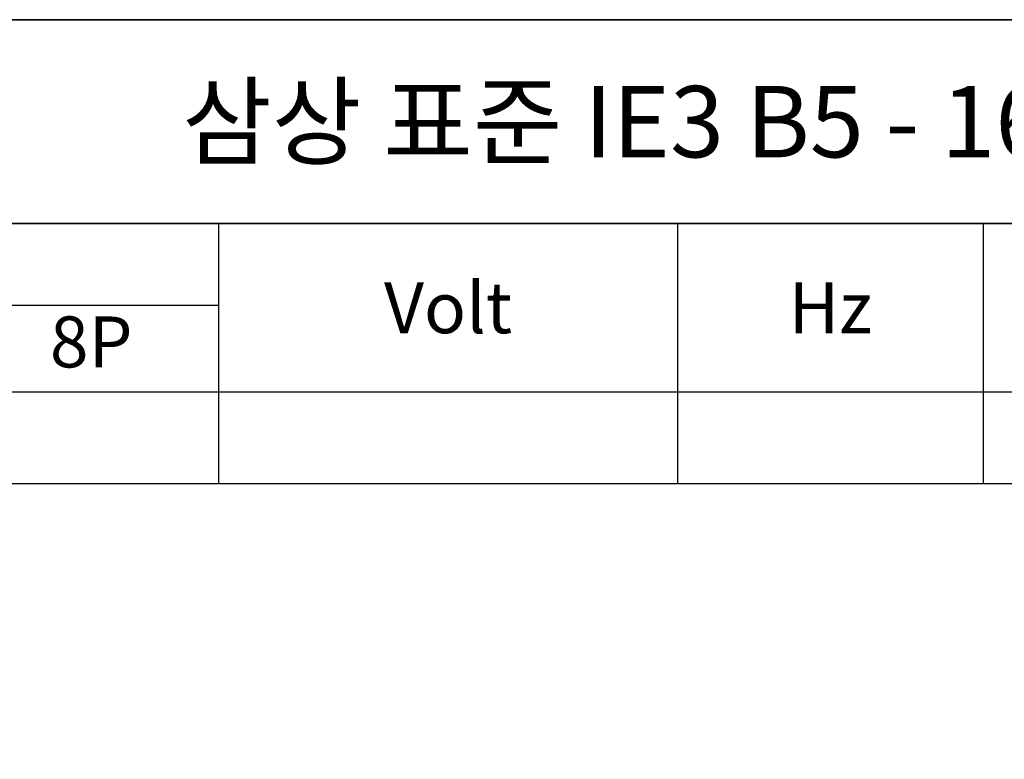
# Model space of a CAD drawing. Units: inches. Extents: x 37 to 1225, y 31 to 871.
# Drawn here: x 306 to 499, y 726 to 871 of the extents above; entities that cross this region are included whole.
import ezdxf

# ---------------------------------------------------------------- set-up
doc = ezdxf.new("R2010")
doc.units = ezdxf.units.IN
doc.header["$MEASUREMENT"] = 0
doc.layers.get('0').update_dxf_attribs({"color": 4})
for name, color, linetype, lineweight in [('cadoutline', 7, 'Continuous', 35), ('OBJECT', 5, 'Continuous', 9), ('outline', 7, 'Continuous', 35)]:
    doc.layers.add(name, color=color, linetype=linetype, lineweight=lineweight)
doc.styles.add('정우5', font='txt', dxfattribs={"height": 5})
doc.styles.add('한컴바탕3.15', font='txt', dxfattribs={"height": 5})
doc.styles.add('한컴바탕6.3', font='txt', dxfattribs={"height": 6.3})

# ---------------------------------------------------------------- blocks, each defined once
blk = doc.blocks.new('*T47')
at = {"layer": 'outline', "color": 0, "linetype": 'ByBlock', "lineweight": -2, "ltscale": 10, "transparency": 16777216}
for p, q in [((0, 0), (868, 0)), ((0, 0), (0, -40)), ((868, 0), (868, -40)), ((0, -40), (868, -40))]:
    blk.add_line(p, q, dxfattribs=at)
at = {"layer": 'outline', "color": 4, "ltscale": 10, "transparency": 16777216, "insert": (434, -20), "char_height": 14, "width": 867.76, "attachment_point": 5, "style": '한컴바탕6.3'}
blk.add_mtext('{\\C7;삼상 표준 IE3 B5 - 160M (FF300)}', dxfattribs=at)
blk = doc.blocks.new('*T50')
at = {"layer": 'OBJECT', "color": 0, "linetype": 'ByBlock', "lineweight": -2, "ltscale": 10, "transparency": 16777216}
for p, q in [((0, 0), (868, 0)), ((0, 0), (0, -51)), ((108, 0), (108, -51)), ((308, 0), (308, -51)), ((398, 0), (398, -51)), ((458, 0), (458, -51)), ((518, 0), (518, -51)), ((578, 0), (578, -51)), ((638, 0), (638, -51)), ((798, 0), (798, -51)), ((868, 0), (868, -51)), ((108, -16), (308, -16)), ((158, -16), (158, -51)), ((208, -16), (208, -51)), ((258, -16), (258, -51)), ((638, -16), (798, -16)), ((718, -16), (718, -51)), ((0, -33), (868, -33)), ((0, -51), (868, -51))]:
    blk.add_line(p, q, dxfattribs=at)
at = {"layer": 'OBJECT', "color": 7, "ltscale": 10, "transparency": 16777216, "char_height": 10, "attachment_point": 5, "style": '한컴바탕3.15'}
for s, insert, width in [('{\\C4;Out Put (kW)}', (208, -8), 199.76), ('{\\C4;Bearing}', (718, -8), 159.76), ('{\\C4;Model No}', (54, -16.5), 107.76), ('{\\C4;Volt}', (353, -16.5), 89.76), ('{\\C4;Hz}', (428, -16.5), 59.76), ('{\\C4;IP}', (488, -16.5), 59.76), ('{\\C4;Ins cl.}', (548, -16.5), 59.76), ('{\\C4;Time}', (608, -16.5), 59.76), ('{\\C4;Type}', (833, -16.5), 69.76)]:
    blk.add_mtext(s, dxfattribs=dict(at, insert=insert, width=width))
at = {"layer": 'OBJECT', "color": 4, "ltscale": 10, "transparency": 16777216, "char_height": 10, "attachment_point": 5, "style": '정우5'}
for s, insert, width in [('2P', (133, -24.5), 49.76), ('4P', (183, -24.5), 49.76), ('6P', (233, -24.5), 49.76), ('8P', (283, -24.5), 49.76), ('DE', (678, -24.5), 79.76), ('ODE', (758, -24.5), 79.76), ('15', (133, -42), 49.76), ('55', (488, -42), 59.76), ('F', (548, -42), 59.76), ('S1', (608, -42), 59.76), ('6309ZZ', (678, -42), 79.76), ('6308ZZ', (758, -42), 79.76), ('TEFC', (833, -42), 69.76)]:
    blk.add_mtext(s, dxfattribs=dict(at, insert=insert, width=width))

msp = doc.modelspace()

# ---------------------------------------------------------------- linework, layer by layer
at = {"layer": 'cadoutline', "ltscale": 10}
msp.add_line((1225.35689, 870.74273), (37.35689, 870.74273), dxfattribs=at)
at = {"layer": 'outline', "color": 7, "ltscale": 10}
for points in [[(37.35689, 870.74273), (1225.35689, 870.74273), (1225.35689, 830.74273), (37.35689, 830.74273)], [(37.35689, 830.74273), (1225.35689, 830.74273), (1225.35689, 30.74273), (37.35689, 30.74273)]]:
    msp.add_lwpolyline(points, close=True, dxfattribs=at)

# ---------------------------------------------------------------- block references
for name, p in [('*T47', (37.35689, 870.74273)), ('*T50', (37.35689, 830.74273))]:
    msp.add_blockref(name, p)

doc.saveas('drawing.dxf')
